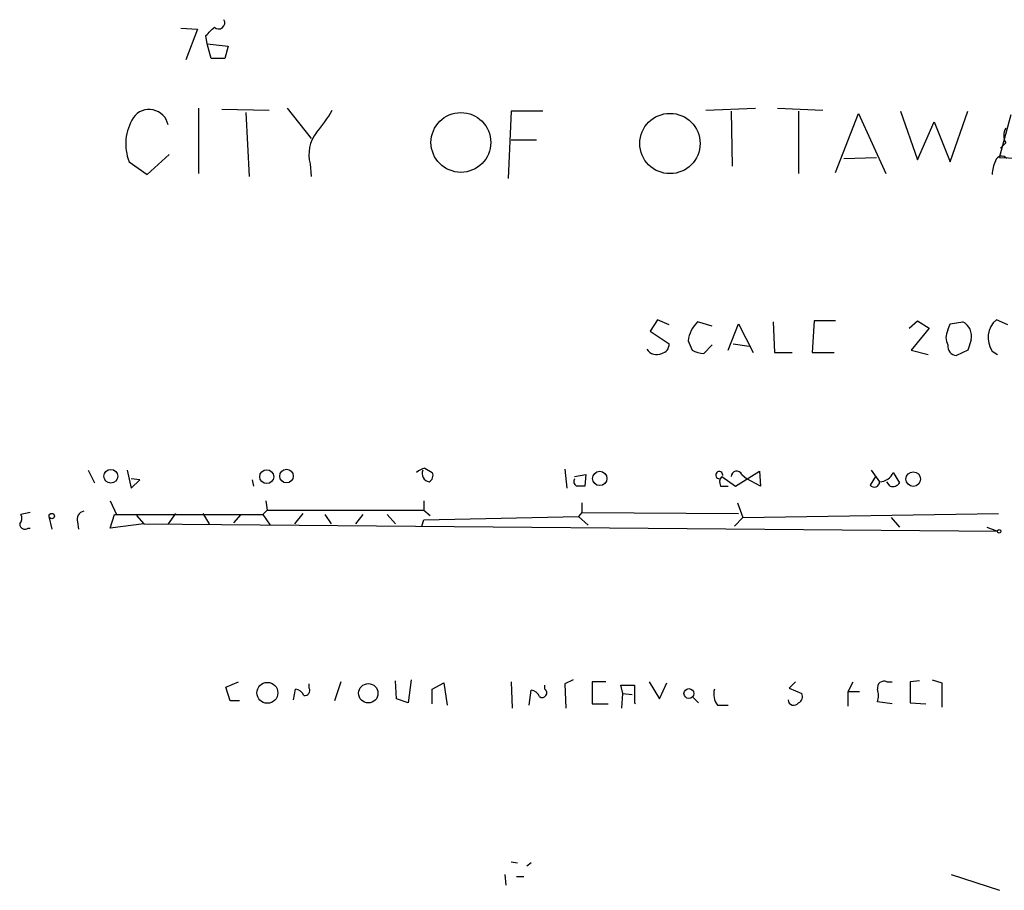
# Model space of a CAD drawing. Extents: x 4 to 969, y 2 to 896.
# Drawn here: x 407 to 486, y 9 to 79 of the extents above; entities that cross this region are included whole.
import ezdxf

# ---------------------------------------------------------------- set-up
doc = ezdxf.new("R2010")
doc.units = 0
doc.header["$MEASUREMENT"] = 0
doc.layers.add('MAIN', color=5, linetype='CONTINUOUS')

msp = doc.modelspace()

# ---------------------------------------------------------------- linework, layer by layer
at = {"layer": 'MAIN'}
for p, q in [((419.862, 78.232), (421.2167, 78.1473)), ((421.2167, 78.1473), (420.2853, 75.692)), ((421.9787, 76.962), (421.894, 77.6393)), ((421.9787, 76.962), (423.672, 76.7926)), ((422.3173, 75.7766), (421.9787, 76.962)), ((423.672, 76.7926), (423.418, 75.7766)), ((423.418, 75.7766), (422.3173, 75.7766)), ((421.3013, 71.7973), (421.3013, 66.548)), ((423.164, 71.7126), (426.974, 71.628)), ((425.1113, 71.4586), (425.3653, 66.294)), ((428.4133, 71.7973), (430.3607, 69.342)), ((446.4473, 71.5433), (446.1933, 66.1246)), ((448.9873, 71.5433), (446.4473, 71.5433)), ((462.1107, 71.628), (466.09, 71.7973)), ((464.1427, 71.5433), (464.2273, 67.1406)), ((467.868, 71.7973), (471.5087, 71.628)), ((469.5613, 71.5433), (469.5613, 66.548)), ((472.5247, 66.6326), (474.3873, 71.374)), ((474.3873, 71.374), (476.5887, 66.548)), ((477.774, 71.5433), (479.1287, 67.6486)), ((481.7533, 67.4793), (483.1927, 71.5433)), ((485.7327, 67.818), (486.664, 71.2893)), ((479.1287, 67.6486), (480.4833, 70.6966)), ((480.4833, 70.6966), (481.7533, 67.4793)), ((446.4473, 69.2573), (448.4793, 69.2573)), ((486.2407, 69.0033), (485.8173, 68.58)), ((415.7133, 67.4793), (417.1527, 66.4633)), ((417.1527, 66.4633), (418.9307, 68.072)), ((473.202, 67.7333), (475.8267, 67.818)), ((485.7327, 67.818), (488.3573, 67.7333)), ((430.276, 67.31), (430.3607, 66.294)), ((458.216, 54.7793), (457.6233, 53.848)), ((459.1473, 54.356), (458.216, 54.7793)), ((470.8313, 54.6946), (470.662, 52.1546)), ((472.5247, 54.6946), (470.8313, 54.6946)), ((478.4513, 54.102), (479.1287, 54.6946)), ((479.1287, 54.6946), (480.06, 54.102)), ((486.41, 54.356), (485.4787, 54.7793)), ((462.6187, 54.2713), (461.4333, 54.61)), ((463.8887, 52.324), (464.7353, 54.4406)), ((464.7353, 54.4406), (465.9207, 52.1546)), ((467.5293, 54.61), (467.614, 52.1546)), ((480.06, 54.102), (478.6207, 52.324)), ((481.584, 53.9326), (481.7533, 54.4406)), ((481.7533, 54.4406), (482.7693, 54.61)), ((457.6233, 53.848), (459.1473, 52.832)), ((460.6713, 53.086), (461.01, 52.324)), ((483.4467, 53.1706), (483.1927, 52.324)), ((461.9413, 52.07), (462.6187, 52.7473)), ((464.312, 52.832), (465.582, 52.6626)), ((478.6207, 52.324), (479.9753, 51.9853)), ((483.1927, 52.324), (482.2613, 51.9006)), ((467.614, 52.1546), (469.0533, 52.1546)), ((470.662, 52.1546), (472.44, 52.1546)), ((485.14, 52.2393), (485.5633, 51.9853)), ((439.5047, 42.8413), (440.0973, 42.5026)), ((412.4113, 42.672), (412.9193, 41.656)), ((415.544, 42.672), (415.8827, 41.2326)), ((416.56, 41.91), (415.8827, 41.9946)), ((450.7653, 42.7566), (450.9347, 41.2326)), ((451.5273, 42.164), (452.4587, 42.3333)), ((452.4587, 42.3333), (452.374, 41.402)), ((463.3807, 42.164), (464.4813, 41.402)), ((464.4813, 41.402), (466.4287, 42.5873)), ((464.9893, 42.3333), (465.4127, 41.9946)), ((466.5133, 41.402), (465.4127, 41.9946)), ((466.4287, 42.5873), (466.5133, 41.402)), ((475.742, 42.164), (475.3187, 41.4866)), ((475.4033, 42.672), (476.0807, 41.7406)), ((477.1813, 42.5026), (477.6893, 41.656)), ((415.8827, 41.2326), (416.56, 41.91)), ((425.6193, 41.91), (425.704, 41.402)), ((463.296, 41.402), (463.8887, 41.402)), ((476.9273, 41.402), (476.6733, 41.7406)), ((414.1893, 40.2166), (414.6973, 39.116)), ((426.72, 40.2166), (426.8047, 39.4546)), ((439.42, 40.2166), (439.42, 39.4546)), ((452.12, 40.0473), (452.12, 39.2853)), ((464.6507, 40.0473), (465.074, 38.862)), ((407.7547, 39.2853), (406.9927, 39.116)), ((409.5327, 37.9306), (409.2787, 38.9466)), ((414.1893, 38.0153), (414.528, 39.116)), ((414.528, 39.116), (426.466, 39.116)), ((416.306, 39.0313), (416.8987, 38.354)), ((419.4387, 39.2006), (418.846, 38.354)), ((421.64, 39.2006), (422.148, 38.354)), ((424.688, 39.116), (424.0953, 38.4386)), ((426.466, 39.116), (426.8047, 39.4546)), ((426.466, 39.116), (427.0587, 38.2693)), ((426.8047, 39.4546), (439.42, 39.4546)), ((429.6833, 39.2006), (429.006, 38.354)), ((431.4613, 39.116), (431.9693, 38.354)), ((434.5093, 39.116), (433.9167, 38.354)), ((436.4567, 39.116), (437.134, 38.354)), ((439.42, 39.4546), (439.928, 39.0313)), ((439.42, 38.6926), (451.866, 38.9466)), ((452.12, 39.2853), (451.866, 38.9466)), ((451.866, 38.9466), (452.628, 38.2693)), ((452.12, 39.2853), (464.7353, 39.2006)), ((464.3967, 38.1846), (465.074, 38.862)), ((465.074, 38.862), (485.648, 39.2006)), ((477.012, 38.862), (477.6893, 38.1)), ((411.5647, 38.5233), (411.6493, 37.9306)), ((416.8987, 38.354), (414.1893, 38.0153)), ((416.8987, 38.354), (485.5633, 37.7613)), ((439.2507, 38.1846), (439.42, 38.6926)), ((484.7167, 38.1), (485.5633, 37.7613)), ((407.5853, 38.0153), (407.7547, 38.0153)), ((423.5027, 25.2306), (424.5187, 25.654)), ((430.1913, 25.146), (430.1913, 25.4846)), ((432.7313, 25.654), (432.2233, 24.13)), ((437.2187, 24.2993), (437.134, 25.7386)), ((438.404, 25.8233), (438.15, 23.9606)), ((440.0973, 25.0613), (441.0287, 25.5693)), ((441.0287, 25.5693), (441.2827, 23.7913)), ((446.4473, 25.654), (446.532, 23.5373)), ((449.1567, 25.0613), (449.1567, 25.4)), ((451.4427, 25.8233), (450.7653, 25.4846)), ((450.7653, 25.4846), (450.85, 23.5373)), ((454.0673, 25.654), (452.9667, 25.654)), ((452.9667, 25.654), (452.9667, 23.876)), ((455.422, 24.7226), (455.2527, 25.4)), ((455.2527, 25.4), (456.3533, 25.4)), ((456.3533, 25.4), (456.3533, 23.9606)), ((457.5387, 25.654), (458.3853, 24.2993)), ((458.3853, 24.2993), (458.978, 25.5693)), ((469.3073, 25.654), (468.7993, 25.146)), ((473.5407, 24.892), (473.964, 25.654)), ((476.6733, 25.654), (477.0967, 25.654)), ((479.298, 25.7386), (478.536, 25.654)), ((478.536, 25.654), (478.536, 23.9606)), ((480.314, 25.8233), (481.076, 25.5693)), ((481.076, 25.5693), (481.076, 23.622)), ((423.8413, 24.13), (423.5027, 25.2306)), ((428.9213, 24.2146), (429.0907, 25.0613)), ((440.0973, 23.876), (440.0973, 25.0613)), ((447.8867, 23.7913), (448.056, 24.9766)), ((455.3373, 23.5373), (455.422, 24.7226)), ((455.422, 24.7226), (456.184, 24.638)), ((468.7993, 25.146), (469.8153, 24.7226)), ((473.5407, 24.892), (474.472, 24.892)), ((473.5407, 23.7066), (473.5407, 24.892)), ((424.6033, 24.13), (423.8413, 24.13)), ((438.15, 23.9606), (437.2187, 24.2993)), ((452.9667, 23.876), (454.2367, 23.876)), ((456.3533, 23.9606), (456.438, 23.876)), ((461.0947, 24.384), (461.518, 23.9606)), ((463.042, 23.7913), (463.8887, 23.7913)), ((477.0967, 23.876), (475.9113, 24.0453)), ((478.536, 23.9606), (479.806, 23.876)), ((446.4473, 11.176), (446.9553, 11.0913)), ((448.056, 11.0913), (447.7173, 10.8373)), ((445.9393, 10.16), (446.024, 9.3133)), ((446.8707, 9.9906), (447.4633, 9.9906)), ((481.838, 10.16), (485.7327, 8.89))]:
    msp.add_line(p, q, dxfattribs=at)
for centre, radius in [((442.4, 69.0377), 2.4051), ((459.2189, 68.9516), 2.4247), ((414.2426, 42.189), 0.5578), ((426.7811, 42.1558), 0.5591), ((428.3693, 42.2023), 0.5468), ((453.5702, 42.0114), 0.5761), ((478.79, 41.9608), 0.5872), ((409.4903, 38.989), 0.2158), ((485.7044, 37.7614), 0.1411), ((426.8318, 24.7708), 0.8414), ((434.9514, 24.736), 0.7797), ((460.7384, 24.7162), 0.3948)]:
    msp.add_circle(centre, radius, dxfattribs=at)
for centre, radius, start, end in [((422.9217, 78.6523), 0.4853, 223.7726, 31.980351), ((252.9077, 247.3029), 239.4621, 314.885409, 315.114591), ((417.3196, 70.1289), 1.5583, 11.613509, 144.433258), ((423.2311, 76.5875), 10.1213, 318.265715, 330.658929), ((419.3641, 68.9257), 3.9269, 147.50542, 201.612834), ((433.0702, 68.072), 2.8962, 142.127445, 195.254078), ((487.1719, 69.5959), 1.1038, 147.523632, 212.471989), ((488.2954, 66.3148), 3.1589, 156.705668, 177.305524), ((485.9067, 67.3899), 0.5415, 39.363863, 161.243807), ((486.7255, 53.3205), 1.919, 130.519686, 214.29125), ((463.4519, 52.6482), 2.8149, 135.817551, 171.052347), ((482.5367, 53.3399), 1.122, 148.113158, 211.882505), ((482.1981, 53.4621), 1.2822, 346.859015, 63.544864), ((458.1393, 52.8602), 0.8927, 210.391346, 297.730442), ((458.4066, 52.7966), 0.7415, 281.520561, 2.736234), ((462.0554, 54.3228), 2.2557, 242.389812, 267.100556), ((482.3107, 52.6344), 0.7355, 171.169134, 266.148614), ((439.9285, 41.147), 1.7465, 104.043404, 129.08813), ((439.9678, 42.4127), 0.6835, 157.70831, 259.50547), ((439.5892, 42.2486), 0.5681, 296.574073, 26.56054), ((451.9084, 41.783), 0.4359, 150.959439, 240.941566), ((463.1807, 42.2792), 0.2862, 353.863172, 276.136828), ((463.8656, 41.7244), 0.6545, 137.805219, 209.510349), ((464.5841, 42.158), 0.4414, 23.394557, 179.22122), ((476.0544, 42.9544), 1.2141, 271.241262, 338.153021), ((452.0353, -127.8979), 169.3002, 89.885375, 90.114591), ((475.6612, 41.7291), 0.4197, 215.299608, 1.57029), ((477.139, 42.0369), 0.6693, 251.559637, 325.310261), ((406.4607, 38.7894), 0.6243, 315.772379, 31.546171), ((412.1627, 38.7402), 0.6362, 98.13265, 199.936166), ((407.3313, 38.3539), 0.4233, 179.986464, 306.875312), ((476.4405, 25.1671), 0.5397, 64.446281, 191.305768), ((429.0122, 24.2512), 0.8139, 21.787031, 84.465227), ((429.8508, 24.9416), 0.397, 257.962694, 30.976128), ((447.9775, 24.1665), 0.8139, 21.787031, 84.465227), ((448.9449, 24.765), 0.3642, 234.476953, 54.442206), ((464.185, 24.6803), 1.448, 164.744881, 217.874984), ((469.3072, 24.4686), 0.5681, 296.574073, 26.56054), ((474.4734, 24.5533), 1.525, 340.542042, 19.457958), ((469.1851, 24.2447), 0.4714, 183.661256, 322.940503)]:
    msp.add_arc(centre, radius, start, end, dxfattribs=at)

doc.saveas('drawing.dxf')
